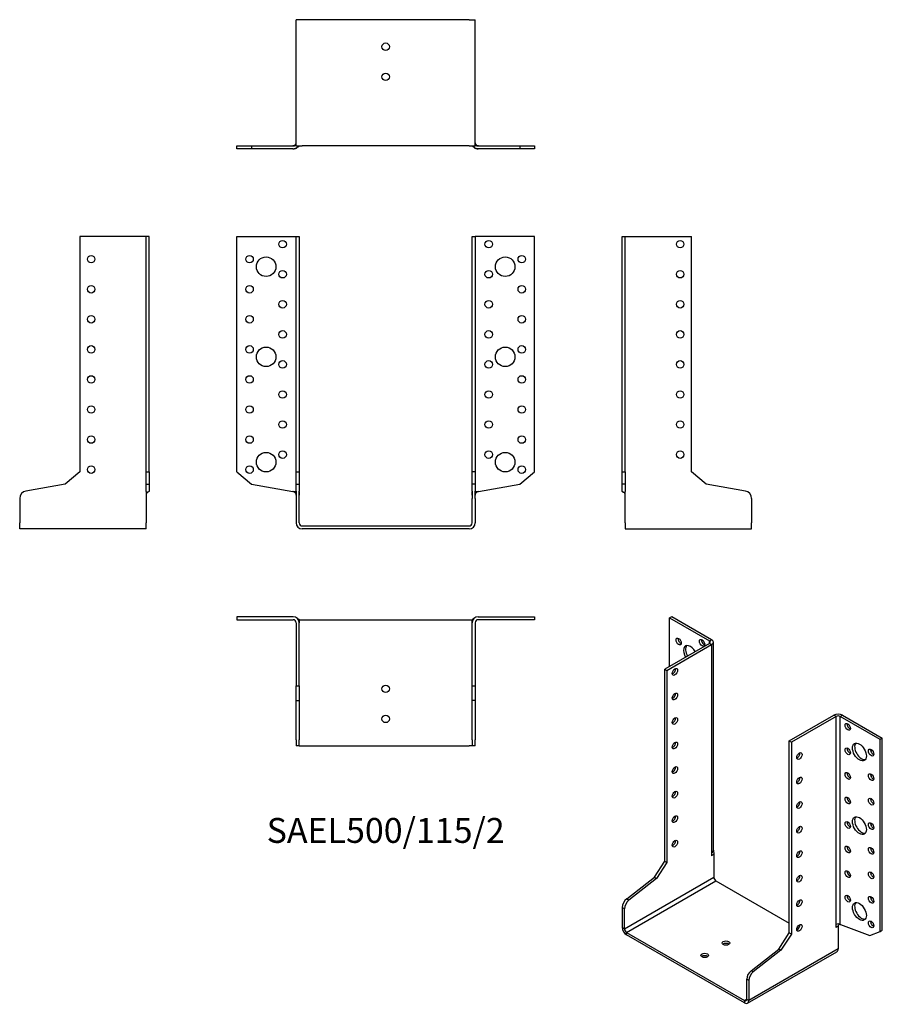
# Model space of a CAD drawing. Units: millimetres. Extents: x -243 to 330, y -318 to 337.
import ezdxf

# ---------------------------------------------------------------- set-up
doc = ezdxf.new("R2010")
doc.units = ezdxf.units.MM
doc.styles.get("Standard").update_dxf_attribs({"font": 'arial.ttf'})

# ---------------------------------------------------------------- blocks, each defined once
blk = doc.blocks.new('SAEL500_115_2-Front')
at = {"layer": ''}
for p, q in [((-99, 192.5), (-61.5, 192.5)), ((-99, 36.06), (-99, 192.5)), ((-61.5, 192.5), (-59.5, 192.5)), ((-59.5, 192.5), (-57.5, 192.5)), ((-59.5, 36.06), (-59.5, 192.5)), ((-57.5, 192.5), (-57.5, 36.06)), ((57.5, 36.06), (57.5, 192.5)), ((57.5, 192.5), (59.5, 192.5)), ((59.5, 192.5), (59.5, 36.06)), ((61.5, 192.5), (59.5, 192.5)), ((99, 192.5), (61.5, 192.5)), ((99, 36.06), (99, 192.5)), ((-99, 36.06), (-89.18, 27.82)), ((-59.5, 36.06), (-57.5, 36.06)), ((-59.5, 27.82), (-59.5, 36.06)), ((-57.5, 36.06), (-57.5, 27.82)), ((57.5, 27.82), (57.5, 36.06)), ((59.5, 36.06), (57.5, 36.06)), ((59.5, 36.06), (59.5, 27.82)), ((89.18, 27.82), (99, 36.06)), ((-89.18, 27.82), (-61.63, 22.96)), ((-59.5, 27.82), (-57.5, 27.82)), ((-59.5, 23.23), (-59.5, 27.82)), ((-57.5, 27.82), (-57.5, 23.23)), ((59.5, 27.82), (57.5, 27.82)), ((57.5, 23.23), (57.5, 27.82)), ((59.5, 27.82), (59.5, 23.23)), ((61.63, 22.96), (89.18, 27.82)), ((-61.5, 22.96), (-59.5, 22.96)), ((-59.5, 23.23), (-59.5, 18.3)), ((-57.5, 18.3), (-57.5, 23.23)), ((57.5, 23.23), (57.5, 18.3)), ((59.5, 18.3), (59.5, 23.23)), ((59.5, 22.96), (61.5, 22.96)), ((61.5, 22.96), (61.63, 22.96)), ((-59.5, 18.3), (-59.5, 2)), ((-57.5, 2), (-57.5, 18.3)), ((57.5, 2), (57.5, 18.3)), ((59.5, 18.3), (59.5, 2)), ((-55.5, 0), (55.5, 0)), ((55.5, -2), (-55.5, -2))]:
    blk.add_line(p, q, dxfattribs=at)
for centre, radius in [((-68.5, 187.5), 2.5), ((68.5, 187.5), 2.5), ((-90.5, 177.5), 2.5), ((-79.5, 172.5), 6.5), ((79.5, 172.5), 6.5), ((90.5, 177.5), 2.5), ((-68.5, 167.5), 2.5), ((68.5, 167.5), 2.5), ((-90.5, 157.5), 2.5), ((90.5, 157.5), 2.5), ((-68.5, 147.5), 2.5), ((68.5, 147.5), 2.5), ((-90.5, 137.5), 2.5), ((90.5, 137.5), 2.5), ((-68.5, 127.5), 2.5), ((68.5, 127.5), 2.5), ((-90.5, 117.5), 2.5), ((-79.5, 112.5), 6.5), ((79.5, 112.5), 6.5), ((90.5, 117.5), 2.5), ((-68.5, 107.5), 2.5), ((68.5, 107.5), 2.5), ((-90.5, 97.5), 2.5), ((90.5, 97.5), 2.5), ((-68.5, 87.5), 2.5), ((68.5, 87.5), 2.5), ((-90.5, 77.5), 2.5), ((90.5, 77.5), 2.5), ((-68.5, 67.5), 2.5), ((68.5, 67.5), 2.5), ((-90.5, 57.5), 2.5), ((90.5, 57.5), 2.5), ((-79.5, 42.5), 6.5), ((-68.5, 47.5), 2.5), ((68.5, 47.5), 2.5), ((79.5, 42.5), 6.5), ((-90.5, 37.5), 2.5), ((90.5, 37.5), 2.5)]:
    blk.add_circle(centre, radius, dxfattribs=at)
for centre, radius, start, end in [((-55.5, 2), 4, 180, 270), ((-55.5, 2), 2, 180, 270), ((55.5, 2), 4, 270, 0), ((55.5, 2), 2, 270, 0)]:
    blk.add_arc(centre, radius, start, end, dxfattribs=at)
for points, knots in [([(-59.5, 20.48), (-59.5, 21.29), (-59.91, 22.02), (-60.53, 22.48), (-60.85, 22.72), (-61.23, 22.89), (-61.63, 22.96)], [-0.9986962, -0.9986962, -0.9986962, -0.9986962, -0.3390351, -0.3390351, -0.3390351, 0, 0, 0, 0]), ([(-61.61, 22.96), (-61.62, 22.96), (-61.62, 22.96), (-61.63, 22.96), (-61.63, 22.96), (-61.63, 22.96)], [0.023253277, 0.023253277, 0.023253277, 0.023253277, 0.025249625, 0.025249625, 0.025653277, 0.025653277, 0.025653277, 0.025653277]), ([(-59.5, 20.48), (-59.5, 20.48), (-59.5, 20.49), (-59.5, 20.5), (-59.5, 20.5), (-59.5, 20.5)], [0, 0, 0, 0, 0.001946839, 0.001946839, 0.002399069, 0.002399069, 0.002399069, 0.002399069]), ([(-57.5, 22.73), (-57.5, 22.62), (-57.5, 22.5), (-57.5, 22.2), (-57.5, 22.01), (-57.5, 21.6), (-57.5, 21.38), (-57.49, 21.15), (-57.49, 21.13), (-57.49, 21.03), (-57.49, 20.96), (-57.5, 20.85), (-57.5, 20.81), (-57.5, 20.74), (-57.5, 20.72), (-57.5, 20.69), (-57.5, 20.68), (-57.5, 20.65), (-57.5, 20.63), (-57.5, 20.61), (-57.5, 20.6), (-57.5, 20.59), (-57.5, 20.58), (-57.5, 20.56), (-57.5, 20.56), (-57.5, 20.54), (-57.5, 20.54), (-57.5, 20.52), (-57.5, 20.51), (-57.5, 20.5), (-57.5, 20.49), (-57.5, 20.48)], [0.0038131, 0.0038131, 0.0038131, 0.0038131, 0.0383814, 0.0383814, 0.0963712, 0.0963712, 0.1739469, 0.1739469, 0.1833098, 0.1833098, 0.2114144, 0.2114144, 0.2300854, 0.2300854, 0.2369059, 0.2369059, 0.2417209, 0.2417209, 0.2462304, 0.2462304, 0.248451, 0.248451, 0.2513527, 0.2513527, 0.2539148, 0.2539148, 0.257166, 0.257166, 0.2623925, 0.2623925, 0.2691738, 0.2691738, 0.2691738, 0.2691738]), ([(-57.5, 20.56), (-57.5, 20.55), (-57.5, 20.55), (-57.5, 20.55), (-57.5, 20.54), (-57.5, 20.53), (-57.5, 20.52), (-57.5, 20.51), (-57.5, 20.5), (-57.5, 20.49), (-57.5, 20.48), (-57.5, 20.48)], [0.03313523, 0.03313523, 0.03313523, 0.03313523, 0.03467888, 0.03467888, 0.03778053, 0.03778053, 0.0397726, 0.0397726, 0.04286431, 0.04286431, 0.04416927, 0.04416927, 0.04416927, 0.04416927]), ([(-57.5, 20.51), (-57.5, 20.51), (-57.5, 20.51), (-57.5, 20.51), (-57.5, 20.51), (-57.5, 20.51), (-57.5, 20.5), (-57.5, 20.49), (-57.5, 20.49), (-57.5, 20.48)], [0.015564771, 0.015564771, 0.015564771, 0.015564771, 0.015683719, 0.015683719, 0.019762241, 0.019762241, 0.021770857, 0.021770857, 0.024871759, 0.024871759, 0.024871759, 0.024871759]), ([(57.5, 20.48), (57.5, 20.49), (57.5, 20.48), (57.5, 20.48), (57.5, 20.49), (57.5, 20.52), (57.5, 20.53), (57.5, 20.55), (57.5, 20.56), (57.5, 20.58), (57.5, 20.58), (57.5, 20.59), (57.5, 20.59), (57.5, 20.6), (57.5, 20.6), (57.5, 20.61), (57.5, 20.61), (57.5, 20.62), (57.5, 20.62), (57.5, 20.64), (57.5, 20.65), (57.5, 20.68), (57.5, 20.7), (57.5, 20.76), (57.5, 20.8), (57.49, 20.97), (57.49, 21.1), (57.5, 21.51), (57.5, 21.81), (57.5, 22.32), (57.5, 22.51), (57.5, 22.7)], [0.0071234, 0.0071234, 0.0071234, 0.0071234, 0.0372788, 0.0372788, 0.0477692, 0.0477692, 0.0570758, 0.0570758, 0.061874, 0.061874, 0.0638227, 0.0638227, 0.0647553, 0.0647553, 0.0656909, 0.0656909, 0.0666275, 0.0666275, 0.0685173, 0.0685173, 0.0722587, 0.0722587, 0.078247, 0.078247, 0.0962087, 0.0962087, 0.1500533, 0.1500533, 0.2503004, 0.2503004, 0.3078499, 0.3078499, 0.3078499, 0.3078499]), ([(57.5, 20.48), (57.5, 20.49), (57.5, 20.5), (57.5, 20.52), (57.5, 20.53), (57.5, 20.54)], [0, 0, 0, 0, 0.004697848, 0.004697848, 0.008743694, 0.008743694, 0.008743694, 0.008743694]), ([(57.5, 20.48), (57.5, 20.49), (57.5, 20.5), (57.5, 20.51), (57.5, 20.51), (57.5, 20.52), (57.5, 20.52), (57.5, 20.52)], [0, 0, 0, 0, 0.003439235, 0.003439235, 0.006413694, 0.006413694, 0.008233513, 0.008233513, 0.008233513, 0.008233513]), ([(57.5, 20.48), (57.5, 20.49), (57.5, 20.5), (57.5, 20.5), (57.5, 20.51), (57.5, 20.51)], [0, 0, 0, 0, 0.002884436, 0.002884436, 0.003291279, 0.003291279, 0.003291279, 0.003291279]), ([(61.63, 22.96), (61.27, 22.9), (60.97, 22.77), (60.68, 22.59), (60.15, 22.24), (59.74, 21.71), (59.58, 21.09), (59.53, 20.9), (59.5, 20.69), (59.5, 20.49)], [0, 0, 0, 0, 0.2870002, 0.2870002, 0.2870002, 0.8282911, 0.8282911, 0.8282911, 0.9976758, 0.9976758, 0.9976758, 0.9976758]), ([(59.5, 20.5), (59.5, 20.49), (59.5, 20.49), (59.5, 20.48), (59.5, 20.48), (59.5, 20.48)], [0.015691037, 0.015691037, 0.015691037, 0.015691037, 0.016944594, 0.016944594, 0.0175114, 0.0175114, 0.0175114, 0.0175114]), ([(59.5, 20.48), (59.5, 20.48), (59.5, 20.48), (59.5, 20.48), (59.5, 20.48), (59.5, 20.48), (59.5, 20.48), (59.5, 20.48), (59.5, 20.48), (59.5, 20.48)], [0.0126427123, 0.0126427123, 0.0126427123, 0.0126427123, 0.0127966413, 0.0127966413, 0.0130268138, 0.0130268138, 0.0131131282, 0.0131131282, 0.0131778639, 0.0131778639, 0.0131778639, 0.0131778639])]:
    blk.add_open_spline(points, degree=3, knots=knots, dxfattribs=at)
for points in [[(-59.5, 20.48), (-59.5, 20.48), (-59.5, 20.48), (-59.5, 20.48)], [(-57.5, 20.49), (-57.5, 20.49), (-57.5, 20.48), (-57.5, 20.48)], [(59.5, 20.48), (59.5, 20.48), (59.5, 20.48), (59.5, 20.48)]]:
    blk.add_open_spline(points, degree=3, dxfattribs=at)
blk = doc.blocks.new('SAEL500_115_2-Left')
at = {"layer": ''}
for p, q in [((0, 192.5), (2, 192.5)), ((0, 36.06), (0, 192.5)), ((2, 36.06), (2, 192.5)), ((2, 192.5), (4, 192.5)), ((4, 192.5), (46, 192.5)), ((46, 36.06), (46, 192.5)), ((0, 27.82), (0, 36.06)), ((0, 36.06), (2, 36.06)), ((2, 36.06), (2, 27.82)), ((55.82, 27.82), (46, 36.06)), ((0, 22.96), (0, 27.82)), ((2, 27.82), (0, 27.82)), ((2, 27.82), (2, 22.96)), ((81.87, 23.23), (55.82, 27.82)), ((0.15, 22.96), (0, 22.96)), ((1.54, 22.96), (1.38, 22.96)), ((1.84, 22.96), (1.69, 22.96)), ((2, 2), (2, 20.48)), ((86, 18.3), (86, 2)), ((2, 2), (2, -2)), ((86, -2), (86, 2)), ((2, -2), (86, -2))]:
    blk.add_line(p, q, dxfattribs=at)
for centre in [(38.5, 187.5), (38.5, 167.5), (38.5, 147.5), (38.5, 127.5), (38.5, 107.5), (38.5, 87.5), (38.5, 67.5), (38.5, 47.5)]:
    blk.add_circle(centre, 2.5, dxfattribs=at)
blk.add_arc((81, 18.3), 5, 0, 80, dxfattribs=at)
for points, knots in [([(0, 22.96), (0, 22.88), (0.14, 22.82), (0.34, 22.73), (0.45, 22.69), (0.57, 22.65), (0.7, 22.59)], [0, 0, 0, 0, 0.2630946, 0.2630946, 0.2630946, 0.3972401, 0.3972401, 0.3972401, 0.3972401]), ([(0, 22.96), (0, 22.84), (0.3, 22.77), (0.67, 22.6), (1.03, 22.43), (1.44, 22.19), (1.71, 21.71), (1.73, 21.68), (1.74, 21.66), (1.75, 21.63)], [0, 0, 0, 0, 0.3894397, 0.3894397, 0.3894397, 0.7616503, 0.7616503, 0.7616503, 0.7796364, 0.7796364, 0.7796364, 0.7796364]), ([(1.35, 22.16), (1.39, 22.12), (1.44, 22.08), (1.48, 22.03), (1.59, 21.91), (1.68, 21.77), (1.77, 21.6)], [0.6188797, 0.6188797, 0.6188797, 0.6188797, 0.6652192, 0.6652192, 0.6652192, 0.7872174, 0.7872174, 0.7872174, 0.7872174]), ([(2, 20.5), (2, 20.5), (2, 20.51), (2, 20.51), (2, 20.51), (2, 20.52), (2, 20.52), (2, 20.53), (2, 20.54), (2, 20.55), (2, 20.56), (2, 20.57), (2, 20.59), (1.99, 20.62), (1.99, 20.65), (1.99, 20.72), (1.98, 20.77), (1.97, 20.93), (1.95, 21.03), (1.9, 21.25), (1.86, 21.37), (1.8, 21.54), (1.77, 21.6), (1.73, 21.68), (1.71, 21.71), (1.69, 21.74), (1.69, 21.75), (1.68, 21.76), (1.68, 21.76), (1.68, 21.76), (1.68, 21.76), (1.68, 21.76), (1.68, 21.76), (1.68, 21.76)], [0.0076749, 0.0076749, 0.0076749, 0.0076749, 0.0089732, 0.0089732, 0.0103435, 0.0103435, 0.0116315, 0.0116315, 0.0135357, 0.0135357, 0.0155623, 0.0155623, 0.0190472, 0.0190472, 0.0263308, 0.0263308, 0.0421975, 0.0421975, 0.0755355, 0.0755355, 0.1153708, 0.1153708, 0.1357461, 0.1357461, 0.1465849, 0.1465849, 0.1497345, 0.1497345, 0.1520659, 0.1520659, 0.1534764, 0.1534764, 0.1543659, 0.1543659, 0.1543659, 0.1543659]), ([(2, 20.48), (2, 21.29), (2, 22.02), (2, 22.48), (2, 22.72), (2, 22.89), (2, 22.96)], [-1, -1, -1, -1, -0.339035, -0.339035, -0.339035, 0, 0, 0, 0]), ([(2, 20.48), (2, 20.5), (2, 20.51), (2, 20.53), (2, 20.53), (2, 20.54), (2, 20.54), (2, 20.55), (2, 20.55), (2, 20.56), (2, 20.56), (2, 20.56)], [0, 0, 0, 0, 0.00492191, 0.00492191, 0.00691828, 0.00691828, 0.00845278, 0.00845278, 0.01106115, 0.01106115, 0.01182376, 0.01182376, 0.01182376, 0.01182376])]:
    blk.add_open_spline(points, degree=3, knots=knots, dxfattribs=at)
blk.add_open_spline([(2, 20.5), (2, 20.5), (2, 20.5), (2, 20.5)], degree=3, dxfattribs=at)
blk = doc.blocks.new('SAEL500_115_2-Right')
at = {"layer": ''}
for p, q in [((-46, 192.5), (-46, 36.06)), ((-4, 192.5), (-46, 192.5)), ((-2, 192.5), (-4, 192.5)), ((0, 192.5), (-2, 192.5)), ((-2, 36.06), (-2, 192.5)), ((0, 36.06), (0, 192.5)), ((-46, 36.06), (-55.82, 27.82)), ((-2, 36.06), (0, 36.06)), ((-2, 27.82), (-2, 36.06)), ((0, 36.06), (0, 27.82)), ((-55.82, 27.82), (-81.87, 23.23)), ((-2, 27.82), (0, 27.82)), ((-2, 22.96), (-2, 27.82)), ((0, 27.82), (0, 22.96)), ((-2, 20.48), (-2, 2)), ((-86, 18.3), (-86, 2)), ((-86, -2), (-86, 2)), ((-2, -2), (-2, 2)), ((-2, -2), (-86, -2))]:
    blk.add_line(p, q, dxfattribs=at)
for centre in [(-38.5, 177.5), (-38.5, 157.5), (-38.5, 137.5), (-38.5, 117.5), (-38.5, 97.5), (-38.5, 77.5), (-38.5, 57.5), (-38.5, 37.5)]:
    blk.add_circle(centre, 2.5, dxfattribs=at)
blk.add_arc((-81, 18.3), 5, 100, 180, dxfattribs=at)
for points, knots in [([(0, 22.96), (0, 22.88), (-0.14, 22.82), (-0.34, 22.73), (-0.66, 22.61), (-1.12, 22.43), (-1.48, 22.03), (-1.72, 21.76), (-1.91, 21.4), (-1.98, 20.88), (-1.99, 20.75), (-2, 20.62), (-2, 20.48)], [0, 0, 0, 0, 0.263095, 0.263095, 0.263095, 0.665219, 0.665219, 0.665219, 0.935509, 0.935509, 0.935509, 1, 1, 1, 1]), ([(-2, 22.96), (-2, 22.9), (-2, 22.77), (-2, 22.59), (-2, 22.24), (-2, 21.71), (-2, 21.09), (-2, 20.89), (-2, 20.69), (-2, 20.48)], [0, 0, 0, 0, 0.287, 0.287, 0.287, 0.828291, 0.828291, 0.828291, 1, 1, 1, 1]), ([(-1.8, 21.52), (-1.85, 21.42), (-1.88, 21.32), (-1.94, 21.11), (-1.96, 21), (-1.98, 20.8), (-1.99, 20.71), (-2, 20.6), (-2, 20.58), (-2, 20.55), (-2, 20.54), (-2, 20.53), (-2, 20.53), (-2, 20.52), (-2, 20.52), (-2, 20.51), (-2, 20.5), (-2, 20.5), (-2, 20.49), (-2, 20.49), (-2, 20.48), (-2, 20.48)], [0.1836284, 0.1836284, 0.1836284, 0.1836284, 0.2176282, 0.2176282, 0.2546916, 0.2546916, 0.2814823, 0.2814823, 0.2880982, 0.2880982, 0.2900762, 0.2900762, 0.2914879, 0.2914879, 0.2933981, 0.2933981, 0.2954494, 0.2954494, 0.2991832, 0.2991832, 0.3011032, 0.3011032, 0.3011032, 0.3011032]), ([(-2, 20.5), (-2, 20.5), (-2, 20.49), (-2, 20.48), (-2, 20.48), (-2, 20.48)], [0.022411275, 0.022411275, 0.022411275, 0.022411275, 0.024147264, 0.024147264, 0.024725241, 0.024725241, 0.024725241, 0.024725241]), ([(-2, 20.5), (-2, 20.5), (-2, 20.5), (-2, 20.5), (-2, 20.5), (-2, 20.49), (-2, 20.49), (-2, 20.48)], [0.00742083, 0.00742083, 0.00742083, 0.00742083, 0.00840868, 0.00840868, 0.01425081, 0.01425081, 0.02205719, 0.02205719, 0.02205719, 0.02205719])]:
    blk.add_open_spline(points, degree=3, knots=knots, dxfattribs=at)
for points in [[(-1.83, 21.47), (-1.92, 21.23), (-1.98, 20.95), (-2, 20.6)], [(-2, 20.48), (-2, 20.48), (-2, 20.48), (-2, 20.48)], [(-2, 20.48), (-2, 20.48), (-2, 20.48), (-2, 20.48)], [(-0.7, 22.59), (-0.91, 22.49), (-1.14, 22.36), (-1.35, 22.16)]]:
    blk.add_open_spline(points, degree=3, dxfattribs=at)
blk = doc.blocks.new('SAEL500_115_2-Top')
at = {"layer": ''}
for p, q in [((-99, 0), (-99, -2)), ((-61.5, 0), (-99, 0)), ((61.5, 0), (99, 0)), ((99, 0), (99, -2)), ((-99, -2), (-61.5, -2)), ((-59.5, -4), (-59.5, -46)), ((-57.5, -2), (-57.5, -2.07)), ((-57.5, -2), (-55.5, -2)), ((-57.5, -4), (-57.5, -4)), ((-57.5, -46), (-57.5, -4)), ((-55.5, -2), (55.5, -2)), ((55.5, -2), (57.5, -2)), ((57.5, -2), (57.5, -2.07)), ((57.5, -46), (57.5, -4)), ((59.5, -4), (59.5, -46)), ((99, -2), (61.5, -2)), ((61.63, -2), (61.63, -2)), ((-59.5, -55.82), (-59.5, -46)), ((-59.5, -46), (-57.5, -46)), ((-57.5, -46), (-57.5, -55.82)), ((57.5, -55.82), (57.5, -46)), ((57.5, -46), (59.5, -46)), ((59.5, -46), (59.5, -55.82)), ((-59.5, -55.82), (-57.5, -55.82)), ((-59.5, -81.87), (-59.5, -55.82)), ((-57.5, -55.82), (-57.5, -81.87)), ((59.5, -55.82), (57.5, -55.82)), ((57.5, -81.87), (57.5, -55.82)), ((59.5, -55.82), (59.5, -81.87)), ((-59.5, -81.87), (-59.5, -86)), ((-57.5, -86), (-57.5, -81.87)), ((57.5, -81.87), (57.5, -86)), ((59.5, -86), (59.5, -81.87)), ((-57.5, -86), (-59.5, -86)), ((-57.5, -86), (-55.5, -86)), ((-55.5, -86), (55.5, -86)), ((57.5, -86), (55.5, -86)), ((59.5, -86), (57.5, -86))]:
    blk.add_line(p, q, dxfattribs=at)
for centre in [(0, -48), (0, -68)]:
    blk.add_circle(centre, 2.5, dxfattribs=at)
for centre, radius, start, end in [((-61.5, -4), 4, 0, 90), ((61.5, -4), 4, 90, 180), ((-61.5, -4), 2, 0, 90), ((61.5, -4), 2, 90, 180)]:
    blk.add_arc(centre, radius, start, end, dxfattribs=at)
for points, knots in [([(-58.8, -1.05), (-58.41, -1.29), (-58.09, -1.53), (-57.85, -1.71), (-57.63, -1.89), (-57.5, -2), (-57.5, -2)], [0.516511, 0.516511, 0.516511, 0.516511, 0.7616503, 0.7616503, 0.7616503, 1, 1, 1, 1]), ([(-58.68, -1.16), (-58.67, -1.17), (-58.67, -1.18), (-58.67, -1.18), (-58.67, -1.18), (-58.67, -1.18)], [0, 0, 0, 0, 0.007294489, 0.007294489, 0.008576588, 0.008576588, 0.008576588, 0.008576588]), ([(-57.5, -2.07), (-57.5, -2.08), (-57.5, -2.09), (-57.5, -2.11), (-57.5, -2.13), (-57.5, -2.17), (-57.5, -2.2), (-57.5, -2.27), (-57.5, -2.31), (-57.5, -2.46), (-57.5, -2.57), (-57.49, -2.99), (-57.49, -3.3), (-57.5, -3.68), (-57.5, -3.76), (-57.5, -3.87), (-57.5, -3.91), (-57.5, -3.95), (-57.5, -3.96), (-57.5, -3.98), (-57.5, -3.98), (-57.5, -3.99), (-57.5, -3.99), (-57.5, -3.99), (-57.5, -3.99), (-57.5, -3.99)], [0, 0, 0, 0, 0.0047534, 0.0047534, 0.0107388, 0.0107388, 0.0203951, 0.0203951, 0.0344623, 0.0344623, 0.0688231, 0.0688231, 0.1720269, 0.1720269, 0.1970318, 0.1970318, 0.2092864, 0.2092864, 0.2124619, 0.2124619, 0.2146769, 0.2146769, 0.2156651, 0.2156651, 0.2163286, 0.2163286, 0.2163286, 0.2163286]), ([(-57.5, -3.95), (-57.5, -3.95), (-57.5, -3.95), (-57.5, -3.95), (-57.5, -3.95), (-57.5, -3.96), (-57.5, -3.97), (-57.5, -3.98), (-57.5, -3.99), (-57.5, -4)], [0.00943751, 0.00943751, 0.00943751, 0.00943751, 0.0111326, 0.0111326, 0.01343029, 0.01343029, 0.01688436, 0.01688436, 0.02105633, 0.02105633, 0.02105633, 0.02105633]), ([(57.5, -4), (57.5, -4), (57.5, -4), (57.5, -4), (57.5, -3.99), (57.5, -3.99), (57.5, -3.99), (57.5, -3.98), (57.5, -3.98), (57.5, -3.96), (57.5, -3.95), (57.5, -3.9), (57.5, -3.86), (57.5, -3.72), (57.5, -3.61), (57.49, -3.17), (57.5, -2.83), (57.5, -2.41), (57.5, -2.34), (57.5, -2.23), (57.5, -2.2), (57.5, -2.13), (57.5, -2.1), (57.5, -2.07)], [0.0019539, 0.0019539, 0.0019539, 0.0019539, 0.0021258, 0.0021258, 0.0027037, 0.0027037, 0.0032371, 0.0032371, 0.0046031, 0.0046031, 0.0086964, 0.0086964, 0.0209748, 0.0209748, 0.0578201, 0.0578201, 0.1685275, 0.1685275, 0.191952, 0.191952, 0.2037412, 0.2037412, 0.2162742, 0.2162742, 0.2162742, 0.2162742]), ([(58.79, -1.06), (58.56, -1.2), (58.35, -1.35), (58.17, -1.48), (57.83, -1.72), (57.61, -1.91), (57.53, -1.98), (57.51, -1.99), (57.5, -2), (57.5, -2)], [0.5188986, 0.5188986, 0.5188986, 0.5188986, 0.6652192, 0.6652192, 0.6652192, 0.9355087, 0.9355087, 0.9355087, 1, 1, 1, 1]), ([(57.5, -4), (57.5, -3.99), (57.5, -3.98), (57.5, -3.97), (57.5, -3.97), (57.5, -3.97), (57.5, -3.97), (57.5, -3.97)], [0, 0, 0, 0, 0.00810925, 0.00810925, 0.01058057, 0.01058057, 0.01065017, 0.01065017, 0.01065017, 0.01065017]), ([(61.63, -2), (61.58, -2), (61.54, -2), (61.47, -2), (61.46, -2), (61.45, -2)], [0, 0, 0, 0, 0.01425788, 0.01425788, 0.0186061, 0.0186061, 0.0186061, 0.0186061])]:
    blk.add_open_spline(points, degree=3, knots=knots, dxfattribs=at)
for points in [[(59.5, -4), (59.5, -4), (59.5, -4), (59.5, -4)], [(61.47, -2), (61.48, -2), (61.48, -2), (61.49, -2)]]:
    blk.add_open_spline(points, degree=3, dxfattribs=at)
blk = doc.blocks.new('SAEL500_115_2-Bottom')
at = {"layer": ''}
for p, q in [((-55.5, 86), (-59.5, 86)), ((-59.5, 2), (-59.5, 86)), ((55.5, 86), (-55.5, 86)), ((55.5, 86), (59.5, 86)), ((59.5, 2), (59.5, 86)), ((-99, 2), (-89.18, 2)), ((-99, 0), (-99, 2)), ((-89.18, 0), (-99, 0)), ((-89.18, 2), (-61.63, 2)), ((-89.18, 2), (-89.18, 0)), ((-61.63, 0), (-89.18, 0)), ((-61.5, 0), (-61.63, 0)), ((-59.5, 2), (-55.5, 2)), ((55.5, 2), (-55.5, 2)), ((55.5, 2), (59.5, 2)), ((61.63, 0), (61.5, 0)), ((61.63, 2), (89.18, 2)), ((89.18, 0), (61.63, 0)), ((89.18, 2), (89.18, 0)), ((89.18, 2), (99, 2)), ((99, 0), (89.18, 0)), ((99, 2), (99, 0))]:
    blk.add_line(p, q, dxfattribs=at)
for centre in [(0, 68), (0, 48)]:
    blk.add_circle(centre, 2.5, dxfattribs=at)
for centre, radius, start, end in [((-61.5, 4), 4, 270, 312.48228), ((-61.5, 4), 2, 270.7311, 0), ((61.5, 4), 4, 227.35804, 270), ((61.5, 4), 2, 180.05414, 268.5006), ((61.5, 4), 2, 269.51833, 269.67431)]:
    blk.add_arc(centre, radius, start, end, dxfattribs=at)
for points, knots in [([(-61.63, 0), (-60.91, 0), (-60.14, 0.3), (-59.44, 0.67), (-58.78, 1.03), (-58.21, 1.44), (-57.85, 1.71), (-57.63, 1.89), (-57.5, 2), (-57.5, 2)], [0, 0, 0, 0, 0.38944, 0.38944, 0.38944, 0.76165, 0.76165, 0.76165, 1, 1, 1, 1]), ([(-59.5, 2), (-59.5, 2), (-59.91, 2), (-60.53, 2), (-60.85, 2), (-61.23, 2), (-61.63, 2)], [-1, -1, -1, -1, -0.339035, -0.339035, -0.339035, 0, 0, 0, 0]), ([(61.63, 0), (61.16, 0), (60.63, 0.14), (60.14, 0.34), (59.38, 0.66), (58.67, 1.12), (58.17, 1.48), (57.83, 1.72), (57.61, 1.91), (57.53, 1.98), (57.51, 1.99), (57.5, 2), (57.5, 2)], [0, 0, 0, 0, 0.263095, 0.263095, 0.263095, 0.665219, 0.665219, 0.665219, 0.935509, 0.935509, 0.935509, 1, 1, 1, 1]), ([(61.63, 2), (61.27, 2), (60.97, 2), (60.68, 2), (60.15, 2), (59.74, 2), (59.58, 2), (59.53, 2), (59.5, 2), (59.5, 2)], [0, 0, 0, 0, 0.287, 0.287, 0.287, 0.828291, 0.828291, 0.828291, 1, 1, 1, 1]), ([(61.37, 2), (61.37, 2), (61.37, 2), (61.37, 2), (61.38, 2), (61.39, 2), (61.4, 2), (61.41, 2), (61.42, 2), (61.42, 2)], [0.011864978, 0.011864978, 0.011864978, 0.011864978, 0.01187166, 0.01187166, 0.013035028, 0.013035028, 0.015559505, 0.015559505, 0.016977831, 0.016977831, 0.016977831, 0.016977831])]:
    blk.add_open_spline(points, degree=3, knots=knots, dxfattribs=at)
blk.add_open_spline([(59.5, 4), (59.5, 4), (59.5, 4), (59.5, 4)], degree=3, dxfattribs=at)
blk.add_open_spline([(59.5, 4), (59.5, 4), (59.5, 4), (59.5, 4)], degree=3, dxfattribs=at)
blk.add_open_spline([(59.5, 4), (59.5, 4), (59.5, 4), (59.5, 4)], degree=3, dxfattribs=at)
blk = doc.blocks.new('SAEL500_115_2-ISO')
at = {"layer": ''}
for p, q in [((-39.81, 137.25), (-41.23, 136.44)), ((-41.23, 136.44), (-14.71, 121.13)), ((-41.23, 104.18), (-41.23, 136.44)), ((-13.29, 121.94), (-39.81, 137.25)), ((-14.71, 119.49), (-44.41, 102.35)), ((-42.99, 101.53), (-13.29, 118.68)), ((-14.71, 121.13), (-13.29, 121.94)), ((-14.71, 119.49), (-14.71, 121.13)), ((-14.71, 119.49), (-13.29, 118.68)), ((-13.29, 118.68), (-13.29, -19.75)), ((-12.12, -18.12), (-12.12, 120.31)), ((-44.41, 102.35), (-42.99, 101.53)), ((-44.41, -25.39), (-44.41, 102.35)), ((-42.99, 101.53), (-42.99, -26.2)), ((38.32, 54.58), (68.02, 71.73)), ((69.44, 70.91), (39.74, 53.77)), ((69.44, 70.91), (68.02, 71.73)), ((69.44, -67.51), (69.44, 70.91)), ((72.27, 70.91), (73.68, 71.73)), ((72.27, -67.51), (72.27, 70.91)), ((98.78, 55.6), (72.27, 70.91)), ((73.68, 71.73), (100.2, 56.42)), ((38.32, -73.15), (38.32, 54.58)), ((38.32, 54.58), (39.74, 53.77)), ((39.74, 53.77), (39.74, -73.97)), ((100.2, 56.42), (98.78, 55.6)), ((98.78, -72.13), (98.78, 55.6)), ((100.2, -71.31), (100.2, 56.42)), ((-38.27, 4.13), (-37.61, 3.12)), ((-51.35, -36.12), (-44.41, -25.39)), ((-42.99, -26.2), (-49.94, -36.94)), ((-44.41, -25.39), (-42.99, -26.2)), ((-13.29, -19.75), (-13.29, -19.94)), ((-13.29, -19.94), (-13.29, -21.78)), ((-11.96, -21), (-13.29, -21.78)), ((-11.88, -20.96), (-11.96, -21)), ((-11.88, -20.96), (-11.88, -36.05)), ((-71.28, -70.34), (-11.88, -36.05)), ((-69.86, -72.79), (-10.47, -38.5)), ((-69.77, -50.51), (-51.35, -36.12)), ((-49.94, -36.94), (-68.36, -51.32)), ((-51.35, -36.12), (-49.94, -36.94)), ((-10.47, -38.5), (38.32, -66.67)), ((-69.77, -50.51), (-68.36, -51.32)), ((-72.69, -56.21), (-72.69, -69.53)), ((-71.28, -57.03), (-72.69, -56.21)), ((-71.28, -70.34), (-71.28, -57.03)), ((-72.69, -69.53), (-71.28, -70.34)), ((43.49, -69.65), (44.47, -70.22)), ((69.44, -69.54), (69.44, -67.51)), ((70.85, -68.72), (69.44, -69.54)), ((70.85, -68.72), (70.85, -83.81)), ((72.27, -67.51), (72.36, -67.57)), ((72.36, -67.57), (91.84, -74.85)), ((98.78, -72.13), (100.2, -71.31)), ((-69.86, -74.42), (-69.86, -72.79)), ((-69.86, -72.79), (8.63, -118.11)), ((8.63, -119.74), (-69.86, -74.42)), ((31.38, -83.89), (38.32, -73.15)), ((39.74, -73.97), (32.79, -84.7)), ((39.74, -73.97), (38.32, -73.15)), ((91.84, -74.85), (98.78, -72.13)), ((70.85, -83.81), (11.45, -118.11)), ((12.96, -98.27), (31.38, -83.89)), ((32.79, -84.7), (14.38, -99.09)), ((32.79, -84.7), (31.38, -83.89)), ((10.63, -119.94), (70.02, -85.64)), ((11.45, -104.8), (10.04, -103.98)), ((10.04, -117.29), (10.04, -103.98)), ((11.45, -104.8), (11.45, -118.11)), ((14.38, -99.09), (12.96, -98.27)), ((10.04, -117.29), (8.63, -118.11)), ((10.04, -117.29), (11.45, -118.11)), ((8.63, -118.11), (8.63, -119.74))]:
    blk.add_line(p, q, dxfattribs=at)
for centre, major_axis in [((-35.21, 120.72), (1.25, -2.17)), ((-19.66, 119.9), (1.25, -2.17)), ((-37.69, 100.51), (1.25, 2.17)), ((-37.69, 84.18), (1.25, 2.17)), ((-37.69, 67.85), (1.25, 2.17)), ((77.22, 63.97), (-1.25, 2.17)), ((-37.69, 51.52), (1.25, 2.17)), ((84.99, 47.23), (-3.25, 5.63)), ((45.04, 44.58), (-1.25, -2.17)), ((77.22, 47.64), (-1.25, 2.17)), ((92.77, 46.83), (-1.25, 2.17)), ((-37.69, 35.19), (1.25, 2.17)), ((77.22, 31.31), (-1.25, 2.17)), ((92.77, 30.5), (-1.25, 2.17)), ((45.04, 28.25), (-1.25, -2.17)), ((-37.69, 18.86), (1.25, 2.17)), ((45.04, 11.92), (-1.25, -2.17)), ((77.22, 14.98), (-1.25, 2.17)), ((92.77, 14.17), (-1.25, 2.17)), ((-37.69, 2.53), (1.25, 2.17)), ((77.22, -1.35), (-1.25, 2.17)), ((84.99, -1.76), (-3.25, 5.63)), ((92.77, -2.16), (-1.25, 2.17)), ((45.04, -4.41), (-1.25, -2.17)), ((-37.69, -13.8), (1.25, 2.17)), ((45.04, -20.74), (-1.25, -2.17)), ((77.22, -17.68), (-1.25, 2.17)), ((92.77, -18.49), (-1.25, 2.17)), ((77.22, -34.01), (-1.25, 2.17)), ((92.77, -34.82), (-1.25, 2.17)), ((45.04, -37.07), (-1.25, -2.17)), ((45.04, -53.4), (-1.25, -2.17)), ((77.22, -50.34), (-1.25, 2.17)), ((84.99, -58.91), (-3.25, 5.63)), ((92.77, -51.15), (-1.25, 2.17)), ((92.77, -67.48), (-1.25, 2.17)), ((45.04, -69.73), (-1.25, -2.17)), ((-3.75, -79.94), (-2.5, 0)), ((-17.89, -88.1), (-2.5, 0))]:
    blk.add_ellipse(centre, major_axis=major_axis, ratio=0.57735, dxfattribs=at)
for centre, major_axis, start_param, end_param in [((-33.8, 121.54), (1.25, -2.17), 3.742857, 5.681921), ((-27.44, 112.15), (-3.25, 5.63), 4.712389, 7.853982), ((-26.02, 112.96), (-3.25, 5.63), 0.219325, 1.570796), ((-18.24, 120.72), (1.25, -2.17), 3.742857, 5.681921), ((-16.12, 120.31), (2, 0), 5.497787, 7.068583), ((-16.12, 120.31), (4, 0), 5.497787, 7.068583), ((-39.1, 101.33), (1.25, 2.17), 3.742857, 5.681921), ((-39.1, 85), (1.25, 2.17), 3.742857, 5.681921), ((70.85, 70.1), (4, 0), 0.785398, 2.356194), ((-39.1, 68.67), (1.25, 2.17), 3.742857, 5.681921), ((70.85, 70.1), (-2, 0), 3.926991, 5.497787), ((78.63, 64.79), (1.25, -2.17), 3.742857, 5.681921), ((-39.1, 52.34), (1.25, 2.17), 3.742857, 5.681921), ((86.41, 48.05), (-3.25, 5.63), 0.219325, 2.922267), ((43.63, 45.4), (1.25, 2.17), 3.742857, 5.681921), ((78.63, 48.46), (1.25, -2.17), 3.742857, 5.681921), ((94.19, 47.64), (1.25, -2.17), 3.742857, 5.681921), ((-39.1, 36.01), (1.25, 2.17), 3.742857, 5.681921), ((78.63, 32.13), (1.25, -2.17), 3.742857, 5.681921), ((43.63, 29.07), (1.25, 2.17), 3.742857, 5.681921), ((94.19, 31.31), (1.25, -2.17), 3.742857, 5.681921), ((-39.1, 19.68), (1.25, 2.17), 3.742857, 5.681921), ((43.63, 12.74), (1.25, 2.17), 3.742857, 5.681921), ((78.63, 15.8), (1.25, -2.17), 3.742857, 5.681921), ((94.19, 14.98), (1.25, -2.17), 3.742857, 5.681921), ((-39.1, 3.35), (1.25, 2.17), 3.742857, 5.681921), ((78.63, -0.53), (1.25, -2.17), 3.742857, 5.681921), ((86.41, -0.94), (-3.25, 5.63), 0.219325, 2.922267), ((94.19, -1.35), (1.25, -2.17), 3.742857, 5.681921), ((43.63, -3.59), (1.25, 2.17), 3.742857, 5.681921), ((-39.1, -12.98), (1.25, 2.17), 3.742857, 5.681921), ((-16.12, -18.12), (4, 0), 5.497787, 6.283185), ((43.63, -19.92), (1.25, 2.17), 3.742857, 5.681921), ((78.63, -16.86), (1.25, -2.17), 3.742857, 5.681921), ((94.19, -17.68), (1.25, -2.17), 3.742857, 5.681921), ((78.63, -33.19), (1.25, -2.17), 3.742857, 5.681921), ((94.19, -34.01), (1.25, -2.17), 3.742857, 5.681921), ((-10.47, -36.87), (1, -1.73), 3.926991, 5.497787), ((43.63, -36.25), (1.25, 2.17), 3.742857, 5.681921), ((-69.16, -54.17), (2.5, 4.33), 0.959931, 2.356194), ((-67.74, -54.99), (-2.5, -4.33), 4.101524, 5.497787), ((43.63, -52.58), (1.25, 2.17), 3.742857, 5.681921), ((78.63, -49.52), (1.25, -2.17), 3.742857, 5.681921), ((94.19, -50.34), (1.25, -2.17), 3.742857, 5.681921), ((86.41, -58.09), (-3.25, 5.63), 0.219325, 2.922267), ((94.19, -66.67), (1.25, -2.17), 3.742857, 5.681921), ((-69.86, -71.16), (2, -3.46), 3.926991, 5.497787), ((-69.86, -71.16), (1, -1.73), 3.926991, 5.497787), ((43.63, -68.91), (1.25, 2.17), 3.742857, 5.681921), ((70.85, -68.33), (2, 0), 0.785398, 2.356194), ((-3.75, -81.57), (-2.5, 0), 3.742857, 5.681921), ((68.02, -82.18), (2, -3.46), 0, 0.785398), ((-17.89, -89.73), (-2.5, 0), 3.742857, 5.681921), ((13.58, -101.94), (2.5, 4.33), 0.959931, 2.356194), ((14.99, -102.75), (-2.5, -4.33), 4.101524, 5.497787), ((8.63, -116.47), (1, -1.73), 5.497787, 7.068583), ((8.63, -116.47), (2, -3.46), 5.497787, 7.068583)]:
    blk.add_ellipse(centre, major_axis=major_axis, ratio=0.57735, start_param=start_param, end_param=end_param, dxfattribs=at)
for points, knots in [([(-12.12, -18.12), (-12.12, -18.16), (-12.12, -18.21), (-12.12, -18.29), (-12.12, -18.32), (-12.12, -18.41), (-12.11, -18.46), (-12.1, -18.55), (-12.1, -18.58), (-12.09, -18.64), (-12.09, -18.65), (-12.08, -18.67)], [0.00026122, 0.00026122, 0.00026122, 0.00026122, 0.01365182, 0.01365182, 0.02485045, 0.02485045, 0.04225233, 0.04225233, 0.05908526, 0.05908526, 0.06890037, 0.06890037, 0.06890037, 0.06890037]), ([(-12.08, -18.67), (-12.01, -19), (-11.96, -19.34), (-11.93, -19.7), (-11.89, -20.11), (-11.88, -20.52), (-11.88, -20.96)], [0.5566213, 0.5566213, 0.5566213, 0.5566213, 0.7616503, 0.7616503, 0.7616503, 1, 1, 1, 1]), ([(72.36, -67.57), (72.1, -67.47), (71.89, -67.45), (71.69, -67.49), (71.31, -67.55), (71.02, -67.82), (70.91, -68.26), (70.87, -68.4), (70.85, -68.56), (70.85, -68.72)], [0, 0, 0, 0, 0.287, 0.287, 0.287, 0.828291, 0.828291, 0.828291, 1, 1, 1, 1])]:
    blk.add_open_spline(points, degree=3, knots=knots, dxfattribs=at)

msp = doc.modelspace()

# ---------------------------------------------------------------- block references
for name, p in [('SAEL500_115_2-Bottom', (0, 250.85)), ('SAEL500_115_2-Right', (-157.35, 0)), ('SAEL500_115_2-Front', (0, 0)), ('SAEL500_115_2-Left', (157.35, 0)), ('SAEL500_115_2-Top', (0, -60.35)), ('SAEL500_115_2-ISO', (230.04, -197.6))]:
    msp.add_blockref(name, p)

# ---------------------------------------------------------------- texts
at = {"insert": (0, -204.7), "char_height": 16.5632, "attachment_point": 5}
msp.add_mtext('SAEL500/115/2', dxfattribs=at)

doc.saveas('drawing.dxf')
